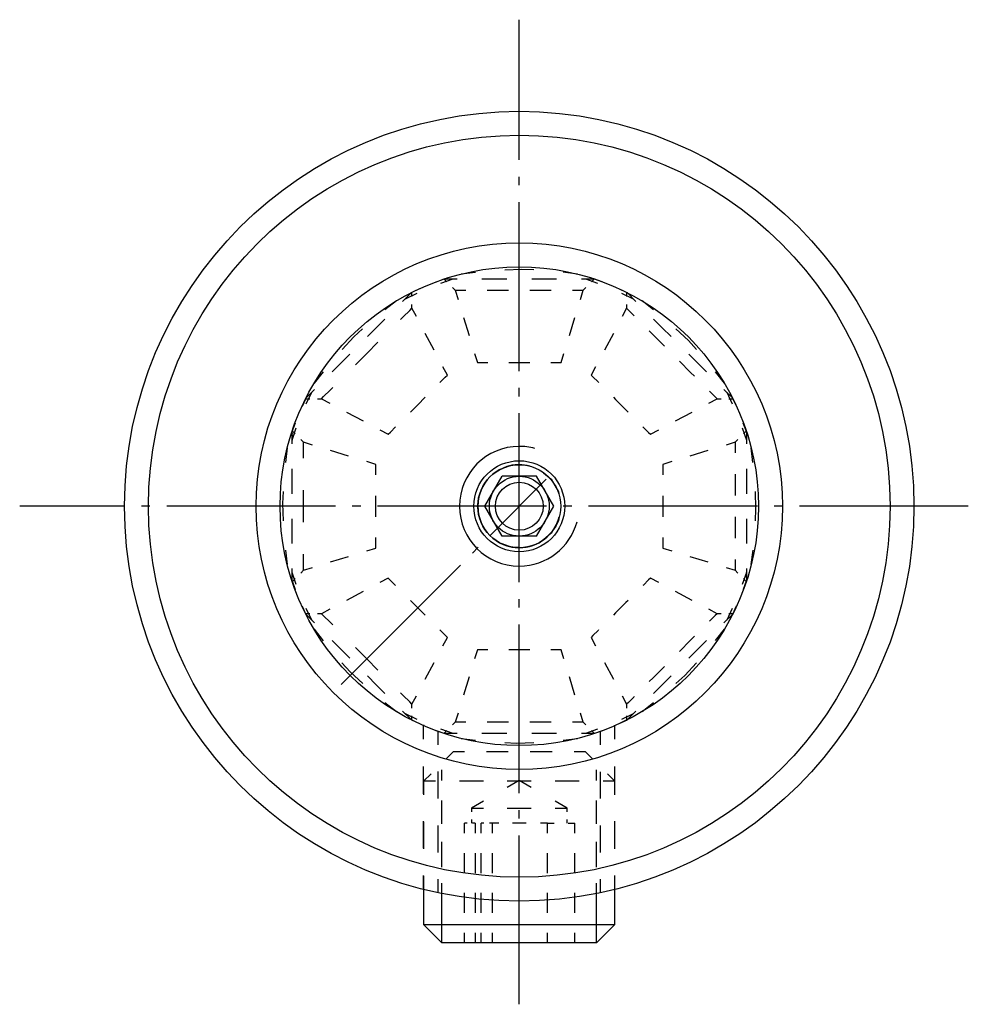
# Model space of a CAD drawing. Extents: x 14 to 161, y -69 to 37.
# Drawn here: x 122 to 161, y -4 to 37 of the extents above; entities that cross this region are included whole.
import ezdxf

# ---------------------------------------------------------------- set-up
doc = ezdxf.new("R2010")
doc.units = 0
doc.header["$MEASUREMENT"] = 0
for name, pattern in [('AI-LINETYPE-1', [8.819444, 7.055556, -0.705556, 0.352778, -0.705556]), ('AI-LINETYPE-2', [8.819444, 7.055556, -0.705556, 0.352778, -0.705556]), ('AI-LINETYPE-4', [8.819444, 7.055556, -0.705556, 0.352778, -0.705556])]:
    doc.linetypes.add(name, pattern=pattern)
doc.layers.add('STANDARDEBENE', color=7, linetype='CONTINUOUS')

msp = doc.modelspace()

# ---------------------------------------------------------------- linework, layer by layer
at = {"layer": 'STANDARDEBENE', "color": 250, "linetype": 'AI-LINETYPE-1'}
msp.add_lwpolyline([(142.564, -4.242), (142.564, 36.896)], dxfattribs=at)
at = {"layer": 'STANDARDEBENE', "color": 7}
for points in [[(140.735, 26.339), (140.128, 26.266)], [(143.174, 26.438), (142.674, 26.462), (141.953, 26.437)], [(144.999, 26.266), (144.392, 26.342)], [(139.443, 26.065), (139.088, 25.933)], [(139.288, 25.889), (139.799, 26.068)], [(139.426, 26.053), (139.542, 25.937)], [(139.441, 26.068), (139.961, 26.068)], [(141.002, 26.068), (141.516, 26.068), (142.042, 26.068)], [(143.084, 26.068), (143.611, 26.068), (144.125, 26.068)], [(145.165, 26.068), (145.686, 26.068)], [(145.328, 26.068), (145.839, 25.889)], [(145.585, 25.937), (145.7, 26.053)], [(146.03, 25.937), (145.675, 26.068)], [(138.389, 25.644), (138.045, 25.486)], [(139.773, 25.705), (139.889, 25.589)], [(139.889, 25.589), (140.005, 25.212)], [(139.889, 25.589), (139.998, 25.589), (140.314, 25.589), (140.335, 25.589)], [(141.227, 25.589), (141.452, 25.589), (142.117, 25.589)], [(143.009, 25.589), (143.674, 25.589), (143.9, 25.589)], [(144.792, 25.589), (144.813, 25.589), (145.129, 25.589), (145.237, 25.589)], [(145.122, 25.212), (145.237, 25.589)], [(145.237, 25.589), (145.353, 25.705)], [(147.071, 25.49), (146.728, 25.648)], [(137.428, 25.147), (136.945, 24.772)], [(137.685, 25.125), (138.054, 25.493)], [(137.801, 25.24), (138.289, 25.475)], [(138.075, 25.329), (138.075, 25.493)], [(146.838, 25.475), (147.326, 25.24)], [(147.051, 25.493), (147.051, 25.329)], [(147.073, 25.493), (147.441, 25.125)], [(148.179, 24.77), (147.699, 25.147)], [(137.603, 24.365), (137.714, 24.477), (137.982, 24.745), (138.075, 24.837)], [(138.075, 24.837), (138.075, 25.002)], [(138.26, 24.489), (138.075, 24.837)], [(147.051, 24.837), (146.866, 24.489)], [(147.051, 25.002), (147.051, 24.837)], [(147.051, 24.837), (147.129, 24.761), (147.352, 24.537), (147.367, 24.523)], [(136.214, 23.653), (136.587, 24.026), (136.95, 24.389)], [(140.236, 24.456), (140.468, 23.701)], [(144.66, 23.701), (144.89, 24.456)], [(148.177, 24.389), (148.54, 24.026), (148.913, 23.653)], [(136.015, 23.979), (135.645, 23.641), (135.154, 23.114)], [(147.998, 23.892), (148.157, 23.733), (148.628, 23.262)], [(149.975, 23.116), (149.638, 23.486), (149.11, 23.978)], [(139.002, 23.094), (138.632, 23.791)], [(146.496, 23.791), (146.125, 23.094)], [(136.184, 22.947), (136.657, 23.42)], [(134.742, 22.181), (135.105, 22.544), (135.478, 22.917)], [(135.712, 22.474), (136.184, 22.947)], [(140.698, 22.945), (140.813, 22.568)], [(144.314, 22.568), (144.429, 22.945)], [(149.258, 22.632), (149.728, 22.162), (149.888, 22.001)], [(149.649, 22.917), (150.022, 22.544), (150.385, 22.181)], [(139.558, 22.047), (139.373, 22.396)], [(140.813, 22.568), (140.919, 22.568), (141.222, 22.568), (141.251, 22.568)], [(142.126, 22.568), (142.26, 22.568), (142.867, 22.568), (143.001, 22.568)], [(143.876, 22.568), (143.903, 22.568), (144.208, 22.568), (144.314, 22.568)], [(145.754, 22.396), (145.569, 22.047)], [(134.361, 22.184), (133.983, 21.704)], [(139.249, 21.739), (139.464, 21.954), (139.558, 22.047)], [(145.569, 22.047), (145.643, 21.973), (145.858, 21.759), (145.878, 21.739)], [(151.144, 21.704), (150.767, 22.186)], [(133.638, 21.077), (134.006, 21.445)], [(134.294, 21.056), (134.385, 21.148), (134.655, 21.418), (134.766, 21.529)], [(151.121, 21.445), (151.489, 21.077)], [(133.64, 21.075), (133.483, 20.731)], [(133.638, 21.056), (133.802, 21.056)], [(133.657, 20.842), (133.891, 21.33)], [(134.129, 21.056), (134.294, 21.056)], [(134.294, 21.056), (134.642, 20.871)], [(138.32, 20.81), (138.63, 21.119)], [(146.496, 21.119), (146.592, 21.025), (147.021, 20.595), (147.116, 20.501)], [(150.485, 20.871), (150.834, 21.056)], [(150.518, 21.371), (150.533, 21.357), (150.757, 21.133), (150.834, 21.056)], [(150.834, 21.056), (150.998, 21.056)], [(151.236, 21.33), (151.47, 20.842)], [(151.325, 21.056), (151.489, 21.056)], [(151.639, 20.743), (151.481, 21.086)], [(138.011, 20.501), (138.32, 20.81)], [(135.34, 20.5), (136.037, 20.129)], [(149.09, 20.129), (149.787, 20.5)], [(133.194, 20.034), (133.062, 19.679)], [(133.064, 19.333), (133.243, 19.844)], [(136.734, 19.759), (137.083, 19.573)], [(137.083, 19.573), (137.177, 19.667), (137.392, 19.882)], [(147.734, 19.882), (147.754, 19.863), (147.969, 19.647), (148.044, 19.573)], [(148.044, 19.573), (148.392, 19.759)], [(151.884, 19.844), (152.064, 19.333)], [(152.06, 19.69), (151.929, 20.044)], [(133.064, 19.17), (133.064, 19.69)], [(133.064, 19.622), (133.064, 19.6)], [(133.064, 19.557), (133.064, 19.537), (133.064, 19.485)], [(133.064, 19.384), (133.064, 19.333)], [(133.194, 19.589), (133.078, 19.705)], [(133.542, 19.242), (133.425, 19.357)], [(151.702, 19.357), (151.585, 19.242)], [(152.049, 19.705), (151.933, 19.589)], [(152.064, 19.69), (152.064, 19.17)], [(132.864, 19.002), (132.789, 18.396)], [(133.919, 19.126), (133.542, 19.242)], [(133.542, 18.573), (133.542, 18.731), (133.542, 19.111), (133.542, 19.242)], [(151.585, 19.242), (151.208, 19.126)], [(151.585, 19.242), (151.585, 19.133), (151.585, 18.817), (151.585, 18.796)], [(152.334, 18.396), (152.263, 19.002)], [(135.43, 18.664), (134.675, 18.895)], [(150.452, 18.895), (149.697, 18.664)], [(133.064, 17.088), (133.064, 17.615), (133.064, 18.129)], [(136.563, 18.318), (136.186, 18.433)], [(136.563, 17.88), (136.563, 18.185), (136.563, 18.318)], [(141.549, 17.966), (141.689, 18.083), (142.26, 18.291), (142.564, 18.291)], [(148.941, 18.433), (148.564, 18.318)], [(148.564, 18.318), (148.564, 18.212), (148.564, 17.908), (148.564, 17.88)], [(152.064, 18.129), (152.064, 17.615), (152.064, 17.088)], [(143.578, 17.966), (143.903, 17.693), (144.208, 17.166), (144.219, 17.106)], [(151.585, 17.905), (151.585, 17.678), (151.585, 17.013)], [(132.692, 17.179), (132.67, 16.677), (132.694, 15.957)], [(133.542, 16.567), (133.542, 17.236)], [(136.563, 16.567), (136.563, 17.005)], [(140.813, 16.567), (140.909, 17.106)], [(148.564, 17.005), (148.564, 16.872), (148.564, 16.264), (148.564, 16.13)], [(152.434, 15.957), (152.457, 16.458), (152.433, 17.178)], [(133.542, 15.899), (133.542, 16.567)], [(136.563, 16.13), (136.563, 16.567)], [(140.909, 16.029), (140.813, 16.567)], [(133.064, 15.007), (133.064, 15.52), (133.064, 16.047)], [(151.585, 16.122), (151.585, 15.457), (151.585, 15.231)], [(152.064, 16.047), (152.064, 15.52), (152.064, 15.007)], [(144.219, 16.029), (144.208, 15.969), (143.903, 15.443), (143.578, 15.17)], [(136.563, 14.818), (136.563, 14.951), (136.563, 15.256)], [(148.564, 15.256), (148.564, 15.227), (148.564, 14.923), (148.564, 14.818)], [(136.186, 14.702), (136.563, 14.818)], [(142.564, 14.844), (142.26, 14.844), (141.689, 15.052), (141.549, 15.17)], [(148.564, 14.818), (148.941, 14.702)], [(132.793, 14.739), (132.864, 14.133)], [(133.542, 13.894), (133.542, 14.025), (133.542, 14.405), (133.542, 14.562)], [(134.675, 14.24), (135.43, 14.471)], [(149.697, 14.471), (150.452, 14.24)], [(152.263, 14.133), (152.338, 14.739)], [(133.542, 13.894), (133.919, 14.009)], [(151.208, 14.009), (151.585, 13.894)], [(151.585, 14.34), (151.585, 14.318), (151.585, 14.002), (151.585, 13.894)], [(133.064, 13.445), (133.064, 13.965)], [(133.243, 13.292), (133.064, 13.802)], [(133.425, 13.778), (133.542, 13.894)], [(151.585, 13.894), (151.702, 13.778)], [(152.064, 13.802), (151.884, 13.292)], [(152.064, 13.965), (152.064, 13.445)], [(152.064, 13.751), (152.064, 13.802)], [(152.064, 13.599), (152.064, 13.65)], [(133.066, 13.446), (133.198, 13.092)], [(133.078, 13.43), (133.194, 13.546)], [(137.083, 13.563), (136.734, 13.377)], [(137.392, 13.253), (137.177, 13.469), (137.083, 13.563)], [(148.044, 13.563), (147.969, 13.488), (147.754, 13.273), (147.734, 13.253)], [(148.392, 13.377), (148.044, 13.563)], [(151.933, 13.546), (152.049, 13.43)], [(151.933, 13.102), (152.064, 13.457)], [(136.037, 13.006), (135.34, 12.635)], [(149.787, 12.635), (149.09, 13.006)], [(133.488, 12.393), (133.646, 12.05)], [(138.32, 12.325), (138.011, 12.634)], [(147.116, 12.634), (147.021, 12.54), (146.592, 12.11), (146.496, 12.015)], [(151.486, 12.059), (151.644, 12.403)], [(133.802, 12.079), (133.638, 12.079)], [(134.006, 11.69), (133.638, 12.058)], [(133.891, 11.805), (133.657, 12.293)], [(134.294, 12.079), (134.129, 12.079)], [(134.642, 12.264), (134.294, 12.079)], [(134.766, 11.606), (134.655, 11.718), (134.385, 11.986), (134.294, 12.079)], [(138.63, 12.015), (138.32, 12.325)], [(150.834, 12.079), (150.485, 12.264)], [(150.834, 12.079), (150.757, 12.002), (150.533, 11.779), (150.518, 11.764)], [(150.998, 12.079), (150.834, 12.079)], [(151.489, 12.058), (151.121, 11.69)], [(151.47, 12.293), (151.236, 11.805)], [(151.489, 12.079), (151.325, 12.079)], [(133.983, 11.432), (134.36, 10.95)], [(139.558, 11.087), (139.464, 11.182), (139.249, 11.397)], [(145.878, 11.397), (145.858, 11.377), (145.643, 11.162), (145.569, 11.087)], [(149.888, 11.134), (149.728, 10.973), (149.258, 10.503)], [(150.765, 10.952), (151.144, 11.432)], [(135.478, 10.218), (135.105, 10.591), (134.742, 10.954)], [(139.373, 10.739), (139.558, 11.087)], [(145.569, 11.087), (145.754, 10.739)], [(150.385, 10.954), (150.022, 10.591), (149.649, 10.218)], [(136.184, 10.188), (135.712, 10.661)], [(140.813, 10.567), (140.698, 10.19)], [(141.251, 10.567), (141.222, 10.567), (140.919, 10.567), (140.813, 10.567)], [(143.001, 10.567), (142.867, 10.567), (142.26, 10.567), (142.126, 10.567)], [(144.314, 10.567), (144.208, 10.567), (143.903, 10.567), (143.876, 10.567)], [(144.429, 10.19), (144.314, 10.567)], [(135.151, 10.02), (135.489, 9.649), (136.017, 9.157)], [(136.657, 9.715), (136.184, 10.188)], [(138.632, 9.343), (139.002, 10.041)], [(146.125, 10.041), (146.496, 9.343)], [(149.111, 9.156), (149.482, 9.494), (149.974, 10.021)], [(136.95, 8.746), (136.587, 9.11), (136.214, 9.482)], [(148.628, 9.873), (148.157, 9.403), (147.998, 9.243)], [(148.913, 9.482), (148.54, 9.11), (148.177, 8.746)], [(140.468, 9.434), (140.236, 8.679)], [(144.89, 8.679), (144.66, 9.434)], [(138.075, 8.297), (137.982, 8.39), (137.714, 8.659), (137.603, 8.77)], [(138.075, 8.297), (138.26, 8.647)], [(146.866, 8.647), (147.051, 8.297)], [(136.947, 8.366), (137.428, 7.988)], [(138.075, 8.134), (138.075, 8.297)], [(147.367, 8.612), (147.352, 8.597), (147.129, 8.374), (147.051, 8.297)], [(147.051, 8.297), (147.051, 8.134)], [(147.699, 7.988), (148.181, 8.364)], [(138.054, 7.642), (137.685, 8.01)], [(138.289, 7.661), (137.801, 7.895)], [(140.005, 7.924), (139.889, 7.546)], [(145.237, 7.546), (145.122, 7.924)], [(147.326, 7.895), (146.838, 7.661)], [(147.441, 8.01), (147.073, 7.642)], [(138.054, 7.646), (138.398, 7.488)], [(138.075, 7.642), (138.075, 7.806)], [(138.563, 7.402), (138.569, 7.412)], [(138.563, 7.402), (138.569, 7.412)], [(139.889, 7.546), (139.773, 7.43)], [(140.335, 7.546), (140.314, 7.546), (139.998, 7.546), (139.889, 7.546)], [(142.117, 7.546), (141.452, 7.546), (141.227, 7.546)], [(143.9, 7.546), (143.674, 7.546), (143.009, 7.546)], [(145.237, 7.546), (145.129, 7.546), (144.813, 7.546), (144.792, 7.546)], [(145.353, 7.43), (145.237, 7.546)], [(146.563, 7.402), (146.557, 7.412)], [(146.563, 7.402), (146.557, 7.412)], [(146.738, 7.492), (147.082, 7.65)], [(147.051, 7.806), (147.051, 7.642)], [(138.563, 6.833), (138.563, 7.402)], [(138.563, 6.833), (138.563, 7.402)], [(139.096, 7.198), (139.452, 7.067)], [(139.164, 7.164), (139.164, 6.601)], [(139.799, 7.067), (139.288, 7.247)], [(139.542, 7.198), (139.426, 7.082)], [(139.961, 7.067), (139.441, 7.067)], [(142.042, 7.067), (141.516, 7.067), (141.002, 7.067)], [(144.125, 7.067), (143.611, 7.067), (143.084, 7.067)], [(145.686, 7.067), (145.165, 7.067)], [(145.839, 7.247), (145.328, 7.067)], [(145.7, 7.082), (145.585, 7.198)], [(145.686, 7.071), (146.04, 7.202)], [(145.964, 6.601), (145.964, 7.163)], [(146.563, 6.833), (146.563, 7.402)], [(146.563, 6.833), (146.563, 7.402)], [(140.128, 6.869), (140.735, 6.794)], [(141.953, 6.697), (142.453, 6.674), (143.174, 6.698)], [(144.392, 6.796), (144.999, 6.869)], [(139.814, 6.326), (139.501, 6.014)], [(139.814, 6.326), (139.925, 6.326), (140.25, 6.326), (140.272, 6.326)], [(141.188, 6.326), (141.421, 6.326), (142.105, 6.326)], [(143.021, 6.326), (143.706, 6.326), (143.939, 6.326)], [(144.855, 6.326), (144.877, 6.326), (145.202, 6.326), (145.313, 6.326)], [(145.626, 6.014), (145.313, 6.326)], [(138.563, 4.554), (138.563, 5.694)], [(138.563, 4.554), (138.563, 5.694)], [(138.876, 5.388), (138.563, 5.076), (138.563, 4.511)], [(139.164, 5.478), (139.164, 4.354)], [(139.33, 5.107), (139.33, 5.559)], [(139.33, 5.128), (139.33, 5.559)], [(145.796, 5.107), (145.796, 5.559)], [(145.796, 5.128), (145.796, 5.559)], [(145.964, 4.353), (145.964, 5.477)], [(146.563, 5.076), (146.251, 5.388)], [(146.563, 4.554), (146.563, 5.693)], [(146.563, 4.554), (146.563, 5.693)], [(139.063, 5.076), (139.022, 5.076), (138.679, 5.076), (138.563, 5.076)], [(141.063, 5.076), (140.291, 5.076), (140.063, 5.076)], [(143.064, 4.817), (142.564, 5.106), (142.063, 4.817)], [(143.064, 5.076), (143.045, 5.076), (142.081, 5.076), (142.063, 5.076)], [(145.063, 5.076), (144.836, 5.076), (144.063, 5.076)], [(146.563, 5.076), (146.448, 5.076), (146.105, 5.076), (146.064, 5.076)], [(146.563, 4.511), (146.563, 5.076)], [(139.33, 3.404), (139.33, 4.267)], [(139.33, 3.299), (139.33, 4.203)], [(141.063, 4.24), (140.563, 3.951), (140.563, 3.795)], [(144.563, 3.951), (144.063, 4.24)], [(145.796, 3.404), (145.796, 4.267)], [(145.796, 3.299), (145.796, 4.203)], [(140.563, 3.951), (140.684, 3.951), (141.031, 3.951), (141.063, 3.951)], [(142.063, 3.951), (142.216, 3.951), (142.91, 3.951), (143.064, 3.951)], [(144.063, 3.951), (144.095, 3.951), (144.443, 3.951), (144.563, 3.951)], [(144.563, 3.795), (144.563, 3.951)], [(138.563, 2.275), (138.563, 3.414)], [(138.563, 2.275), (138.563, 3.414)], [(138.563, 3.382), (138.563, 2.254)], [(140.384, 3.326), (140.273, 3.326)], [(140.273, 2.909), (140.273, 3.326)], [(140.563, 3.482), (140.563, 3.326)], [(140.716, 3.326), (140.606, 3.326)], [(140.716, 3.326), (140.716, 2.909)], [(140.976, 2.909), (140.976, 3.326)], [(141.088, 3.326), (140.976, 3.326)], [(141.428, 3.326), (141.315, 3.326)], [(141.428, 3.326), (141.428, 2.909)], [(141.712, 3.326), (141.428, 3.326)], [(142.564, 3.326), (142.28, 3.326)], [(142.857, 3.326), (142.564, 3.326)], [(143.737, 3.326), (143.444, 3.326)], [(143.737, 3.326), (144.026, 3.326)], [(143.737, 2.909), (143.737, 3.326)], [(144.563, 3.326), (144.563, 3.482)], [(144.603, 3.326), (144.892, 3.326)], [(144.892, 2.909), (144.892, 3.326)], [(146.563, 2.274), (146.563, 3.414)], [(146.563, 2.274), (146.563, 3.414)], [(146.563, 2.254), (146.563, 3.382)], [(139.164, 3.23), (139.164, 2.107)], [(145.964, 2.105), (145.964, 3.229)], [(139.33, 1.681), (139.33, 2.542)], [(145.796, 1.681), (145.796, 2.542)], [(139.33, 1.491), (139.33, 2.395)], [(140.273, 1.243), (140.273, 2.076)], [(140.716, 2.076), (140.716, 1.243)], [(140.976, 1.243), (140.976, 2.076)], [(141.428, 2.076), (141.428, 1.243)], [(143.737, 1.243), (143.737, 2.076)], [(144.892, 1.243), (144.892, 2.076)], [(145.796, 1.491), (145.796, 2.395)], [(138.563, 0.566), (138.563, 1.136)], [(138.563, 0.566), (138.563, 1.136)], [(138.563, 1.124), (138.563, 0.56)], [(139.164, 0.982), (139.164, 0.421)], [(145.964, 0.419), (145.964, 0.981)], [(146.563, 0.565), (146.563, 1.135)], [(146.563, 0.565), (146.563, 1.135)], [(146.563, 0.56), (146.563, 1.124)], [(139.33, -1.674), (139.33, 0.388), (139.33, 0.819)], [(139.33, -0.318), (139.33, 0.586)], [(145.796, -1.674), (145.796, 0.388), (145.796, 0.819)], [(145.796, -0.318), (145.796, 0.586)], [(140.273, -0.424), (140.273, 0.409)], [(140.716, 0.409), (140.716, -0.424)], [(140.976, -0.424), (140.976, 0.409)], [(141.428, 0.409), (141.428, -0.424)], [(143.737, -0.424), (143.737, 0.409)], [(144.892, -0.424), (144.892, 0.409)], [(139.33, -1.674), (139.33, -1.222)], [(145.796, -1.674), (145.796, -1.222)], [(140.273, -1.674), (140.273, -1.257)], [(140.716, -1.257), (140.716, -1.674)], [(140.976, -1.674), (140.976, -1.257)], [(141.428, -1.257), (141.428, -1.674)], [(143.737, -1.674), (143.737, -1.257)], [(144.892, -1.674), (144.892, -1.257)]]:
    msp.add_lwpolyline(points, dxfattribs=at)
at = {"layer": 'STANDARDEBENE', "color": 250, "linetype": 'AI-LINETYPE-4'}
msp.add_lwpolyline([(135.111, 9.117), (143.694, 17.693)], dxfattribs=at)
at = {"layer": 'STANDARDEBENE', "color": 250}
for points in [[(143.285, 15.318), (141.842, 15.318), (141.12, 16.567), (141.842, 17.818)], [(143.285, 17.818), (141.842, 17.818)], [(144.007, 16.567), (143.285, 17.818)], [(143.285, 15.318), (144.007, 16.567)], [(138.593, 7.402), (138.563, 7.402)], [(138.593, 7.402), (138.563, 7.402)], [(146.534, 7.402), (146.563, 7.402)], [(146.534, 7.402), (146.563, 7.402)], [(138.563, 0.56), (138.563, -0.907)], [(146.563, -0.907), (146.563, 0.56)], [(138.563, -0.907), (139.33, -1.674)], [(138.563, -0.907), (138.679, -0.907), (139.022, -0.907), (139.569, -0.907), (140.291, -0.907), (141.145, -0.907), (142.081, -0.907), (143.045, -0.907), (143.982, -0.907), (144.836, -0.907), (145.557, -0.907), (146.105, -0.907), (146.448, -0.907), (146.563, -0.907)], [(145.796, -1.674), (146.563, -0.907)], [(145.796, -1.674), (145.686, -1.674), (145.363, -1.674), (144.85, -1.674), (144.18, -1.674), (143.4, -1.674), (142.564, -1.674), (141.727, -1.674), (140.947, -1.674), (140.277, -1.674), (139.763, -1.674), (139.44, -1.674), (139.33, -1.674)]]:
    msp.add_lwpolyline(points, dxfattribs=at)
at = {"layer": 'STANDARDEBENE', "color": 250, "linetype": 'AI-LINETYPE-2'}
msp.add_lwpolyline([(161.337, 16.567), (121.677, 16.567)], dxfattribs=at)
at = {"layer": 'STANDARDEBENE', "color": 250}
for points in [[(159.064, 16.567), (159.064, 25.68), (151.676, 33.068), (142.564, 33.068), (133.451, 33.068), (126.064, 25.68), (126.064, 16.567), (126.064, 7.455), (133.451, 0.068), (142.564, 0.068), (151.676, 0.068), (159.064, 7.455), (159.064, 16.567)], [(158.064, 16.567), (158.064, 25.128), (151.124, 32.067), (142.564, 32.067), (134.003, 32.067), (127.063, 25.128), (127.063, 16.567), (127.063, 8.007), (134.003, 1.067), (142.564, 1.067), (151.124, 1.067), (158.064, 8.007), (158.064, 16.567)], [(153.563, 16.567), (153.563, 22.643), (148.639, 27.568), (142.564, 27.568), (136.488, 27.568), (131.563, 22.643), (131.563, 16.567), (131.563, 10.493), (136.488, 5.568), (142.564, 5.568), (148.639, 5.568), (153.563, 10.493), (153.563, 16.567)], [(152.563, 16.567), (152.563, 22.091), (148.086, 26.568), (142.564, 26.568), (137.041, 26.568), (132.564, 22.091), (132.564, 16.567), (132.564, 11.045), (137.041, 6.567), (142.564, 6.567), (148.086, 6.567), (152.563, 11.045), (152.563, 16.567)], [(144.463, 16.567), (144.463, 17.617), (143.613, 18.468), (142.564, 18.468), (141.514, 18.468), (140.664, 17.617), (140.664, 16.567), (140.664, 15.518), (141.514, 14.667), (142.564, 14.667), (143.613, 14.667), (144.463, 15.518), (144.463, 16.567)], [(144.297, 16.567), (144.297, 17.525), (143.521, 18.301), (142.564, 18.301), (141.606, 18.301), (140.83, 17.525), (140.83, 16.567), (140.83, 15.611), (141.606, 14.834), (142.564, 14.834), (143.521, 14.834), (144.297, 15.611), (144.297, 16.567)], [(143.813, 16.567), (143.813, 17.258), (143.254, 17.818), (142.564, 17.818), (141.873, 17.818), (141.314, 17.258), (141.314, 16.567), (141.314, 15.877), (141.873, 15.318), (142.564, 15.318), (143.254, 15.318), (143.813, 15.877), (143.813, 16.567)], [(143.564, 16.567), (143.564, 17.12), (143.116, 17.568), (142.564, 17.568), (142.011, 17.568), (141.563, 17.12), (141.563, 16.567), (141.563, 16.016), (142.011, 15.568), (142.564, 15.568), (143.116, 15.568), (143.564, 16.016), (143.564, 16.567)]]:
    msp.add_open_spline(points, degree=3, knots=[0, 0, 0, 0, 1, 1, 1, 2, 2, 2, 3, 3, 3, 4, 4, 4, 4], dxfattribs=at)
at = {"layer": 'STANDARDEBENE', "color": 7}
for points in [[(143.211, 18.982), (142.988, 19.042), (142.765, 19.07), (142.564, 19.068), (141.183, 19.068), (140.063, 17.948), (140.063, 16.567), (140.063, 15.187), (141.183, 14.068), (142.564, 14.068), (143.714, 14.068), (144.683, 14.845), (144.978, 15.921)], [(143.012, 18.242), (142.858, 18.283), (142.702, 18.302), (142.564, 18.301), (141.606, 18.301), (140.83, 17.525), (140.83, 16.567), (140.83, 15.611), (141.606, 14.834), (142.564, 14.834), (143.361, 14.834), (144.033, 15.373), (144.237, 16.119)]]:
    msp.add_open_spline(points, degree=3, knots=[0, 0, 0, 0, 1, 1, 1, 2, 2, 2, 3, 3, 3, 4, 4, 4, 4], dxfattribs=at)

doc.saveas('drawing.dxf')
